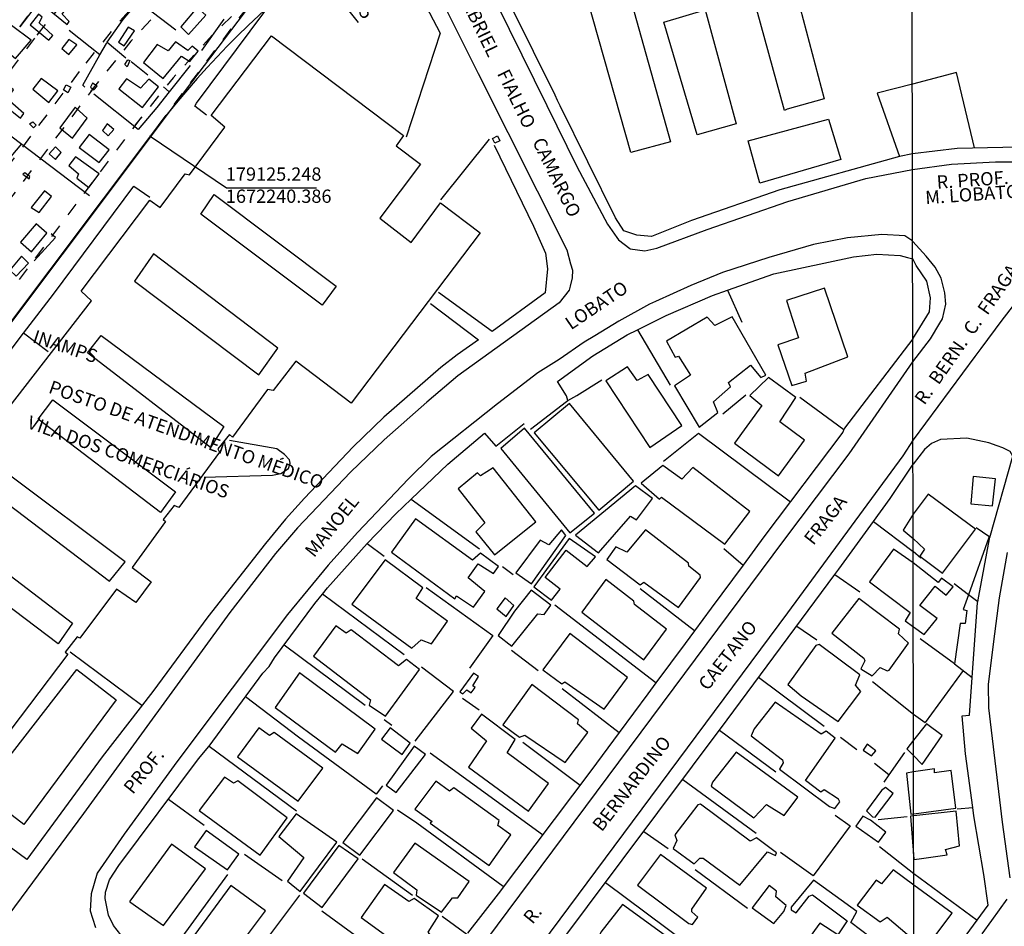
# Model space of a CAD drawing. Units: inches. Extents: x 7020 to 7128, y 65807 to 65916.
# Drawn here: x 7051 to 7059, y 65830 to 65837 of the extents above; entities that cross this region are included whole.
import ezdxf
from ezdxf.enums import TextEntityAlignment as Align

# ---------------------------------------------------------------- set-up
doc = ezdxf.new("R2010")
doc.units = ezdxf.units.IN
doc.header["$MEASUREMENT"] = 0
doc.linetypes.add('DASHEDX2', pattern=[1.5, 1, -0.5])
for name, color, linetype in [('COTAS_COORDENADAS', 7, 'Continuous'), ('LINHAS DE COTA', 7, 'Continuous'), ('MEIO-FIO', 7, 'DASHEDX2'), ('TRACADO_VIARIO', 7, 'Continuous'), ('V-EDIFICACAO', 7, 'Continuous'), ('V-EDIFICACAO_IDENTIFICADA', 6, 'Continuous'), ('V-LOTE', 1, 'Continuous'), ('V-NOME_DOS_LOGRADOUROS', 7, 'Continuous'), ('V-QUADRA', 2, 'Continuous'), ('V-TESTADA', 250, 'Continuous'), ('X-LIMITE_1000', 7, 'Continuous')]:
    doc.layers.add(name, color=color, linetype=linetype)
doc.dimstyles.new('DAI', dxfattribs={"dimtxt": 2.5, "dimasz": 2, "dimexe": 1.25, "dimexo": 0.625, "dimtad": 1, "dimzin": 0, "dimdsep": 46, "dimtxsty": 'Standard', "dimblk": 'ARCHTICK', "dimblk1": 'ARCHTICK', "dimcen": 0, "dimadec": 0, "dimazin": 0, "dimtfac": 1, "dimtmove": 0, "dimatfit": 3, "dimldrblk": 'ARCHTICK', "dimfxl": 0, "dimarcsym": 0})

# ---------------------------------------------------------------- blocks, each defined once
blk = doc.blocks.new('_ARCHTICK')
at = {"color": 0, "linetype": 'ByBlock', "const_width": 0.15}
blk.add_lwpolyline([(-0.5, -0.5), (0.5, 0.5)], dxfattribs=at)
blk = doc.blocks.new('*D116')
at = {"layer": 'COTAS_COORDENADAS', "color": 0}
blk.add_line((179164.5, 1672261.81), (179156.28, 1672272.18), dxfattribs=at)
at = {"layer": 'DEFPOINTS', "color": 0}
for p in [(179156.28, 1672272.18), (179264.97, 1672135.03)]:
    blk.add_point(p, dxfattribs=at)
at = {"layer": 'COTAS_COORDENADAS', "color": 0, "xscale": 2, "yscale": 2, "zscale": 2, "rotation": 128.3945757372763}
blk.add_blockref('_ARCHTICK', (179156.28, 1672272.18), dxfattribs=at)
at = {"layer": 'COTAS_COORDENADAS', "color": 0, "insert": (179163.86, 1672265.82), "char_height": 2.5, "attachment_point": 5, "rotation": 308.3946}
blk.add_mtext('R175', dxfattribs=at)
blk = doc.blocks.new('*D117')
at = {"layer": 'COTAS_COORDENADAS', "color": 0}
blk.add_line((179151.62, 1672292.14), (179143.49, 1672303.2), dxfattribs=at)
at = {"layer": 'DEFPOINTS', "color": 0}
for p in [(179143.49, 1672303.2), (179266.04, 1672136.38)]:
    blk.add_point(p, dxfattribs=at)
at = {"layer": 'COTAS_COORDENADAS', "color": 0, "xscale": 2, "yscale": 2, "zscale": 2, "rotation": 126.2993537227072}
blk.add_blockref('_ARCHTICK', (179143.49, 1672303.2), dxfattribs=at)
at = {"layer": 'COTAS_COORDENADAS', "color": 0, "insert": (179150.91, 1672296.38), "char_height": 2.5, "attachment_point": 5, "rotation": 306.2994}
blk.add_mtext('R207', dxfattribs=at)
blk = doc.blocks.new('2987.2F II_UPV')
at = {"layer": 'LINHAS DE COTA', "linetype": 'DASHEDX2'}
for p, q in [((179100.718, 1672260.947), (179156.335, 1672334.758)), ((179183.286, 1672317.35), (179125.248, 1672240.386))]:
    blk.add_line(p, q, dxfattribs=at)
at = {"layer": 'LINHAS DE COTA'}
for p, q in [((179125.248, 1672240.386), (179139.638, 1672230.652)), ((179139.638, 1672230.652), (179156.58, 1672230.652))]:
    blk.add_line(p, q, dxfattribs=at)
blk.add_point((179125.248, 1672240.386), dxfattribs=at)
at = {"layer": 'MEIO-FIO'}
for p, q in [((179103.516, 1672258.844), (178873.976, 1671953.547)), ((179111.908, 1672252.534), (178882.368, 1671947.237)), ((179115.105, 1672250.13), (178885.565, 1671944.834)), ((179123.498, 1672243.82), (178893.958, 1671938.524))]:
    blk.add_line(p, q, dxfattribs=at)
for centre, radius, start, end in [((179266.039, 1672136.377), 203.5, 94.88303, 143.00177), ((179266.039, 1672136.377), 193, 94.88303, 143.00177), ((179264.965, 1672135.026), 188.99, 85.26801, 142.98032), ((179264.965, 1672135.026), 178.49, 85.26801, 142.98032)]:
    blk.add_arc(centre, radius, start, end, dxfattribs=at)
at = {"layer": 'TRACADO_VIARIO'}
blk.add_line((179126.295, 1672241.717), (178896.755, 1671936.42), dxfattribs=at)
for centre, radius, start, end in [((179266.039, 1672136.377), 207, 94.88303, 143.00177), ((179264.965, 1672135.026), 174.99, 85.26801, 142.98032)]:
    blk.add_arc(centre, radius, start, end, dxfattribs=at)
at = {"layer": 'V-EDIFICACAO'}
for points in [[(179107.232, 1672269.508), (179107.232, 1672269.508), (179104.25, 1672265.79), (179109.63, 1672261.385), (179109.63, 1672261.385), (179110.06, 1672261.96), (179108.7, 1672263.36), (179110.93, 1672266.44), (179107.232, 1672269.508)], [(179131.05, 1672260.98), (179132.52, 1672259.55), (179132.52, 1672259.55), (179135.77, 1672263.16), (179134.14, 1672264.62), (179131.05, 1672260.98)], [(179102.69, 1672261.38), (179102.69, 1672261.38), (179106.19, 1672258.448), (179106.19, 1672258.448), (179106.93, 1672259.36), (179104.391, 1672261.742), (179104.95, 1672262.77), (179104.23, 1672263.37), (179102.69, 1672261.38)], [(179099.2, 1672261.2), (179099.2, 1672261.2), (179096.52, 1672257.84), (179099.94, 1672255.01), (179102.9, 1672258.49), (179099.2, 1672261.2)], [(179121.14, 1672260.88), (179119.34, 1672258.1), (179120.41, 1672257.37), (179122.31, 1672260.2), (179121.14, 1672260.88), (179121.14, 1672260.88)], [(179109.98, 1672258.6), (179108.67, 1672256.88), (179109.95, 1672255.77), (179111.47, 1672257.57), (179111.47, 1672257.57), (179109.98, 1672258.6)], [(179126.6, 1672257.65), (179124.01, 1672254.28), (179127.742, 1672251.264), (179127.742, 1672251.264), (179131.188, 1672255.419), (179131.188, 1672255.419), (179132.73, 1672254.43), (179134.335, 1672256.392), (179134.335, 1672256.392), (179133.2, 1672257.33), (179132.35, 1672256.542), (179130.04, 1672258.16), (179128.641, 1672256.467), (179126.6, 1672257.65)], [(179098.39, 1672247.41), (179099.538, 1672249.107), (179099.538, 1672249.107), (179094.08, 1672253.53), (179094.08, 1672253.53), (179091.98, 1672250.92), (179091.98, 1672250.92), (179100.893, 1672243.747), (179100.893, 1672243.747), (179101.49, 1672244.64), (179098.39, 1672247.41)], [(179120.48, 1672253.86), (179121.08, 1672254.73), (179121.48, 1672254.6), (179120.95, 1672253.45), (179120.48, 1672253.86), (179120.48, 1672253.86)], [(179104.73, 1672251.22), (179104.73, 1672251.22), (179103.2, 1672249.22), (179103.2, 1672249.22), (179106.19, 1672246.73), (179107.89, 1672248.92), (179104.73, 1672251.22)], [(179108.98, 1672249.08), (179109.45, 1672250.02), (179110.32, 1672249.62), (179109.79, 1672248.54), (179108.98, 1672249.08), (179108.98, 1672249.08)], [(179114.45, 1672250.39), (179114.04, 1672249.58), (179114.7, 1672249.09), (179115.31, 1672249.82), (179114.45, 1672250.39), (179114.45, 1672250.39)], [(179120.81, 1672251.19), (179119.38, 1672249.28), (179119.38, 1672249.28), (179123.84, 1672245.77), (179126.82, 1672249.68), (179126.82, 1672249.68), (179125.01, 1672251.1), (179123.48, 1672249.44), (179120.81, 1672251.19)], [(179111.17, 1672245.834), (179108.28, 1672241.92), (179110.683, 1672239.994), (179110.683, 1672239.994), (179113.42, 1672243.75), (179111.17, 1672245.834), (179111.17, 1672245.834)], [(179102.59, 1672242.69), (179103.2, 1672243.09), (179103.8, 1672242.42), (179103.33, 1672241.95), (179102.59, 1672242.69)], [(179117.21, 1672242.67), (179116.28, 1672241.47), (179117.39, 1672240.43), (179118.44, 1672241.61), (179117.21, 1672242.67)], [(179113.82, 1672240.71), (179111.93, 1672238.25), (179115.69, 1672235.41), (179115.69, 1672235.41), (179117.58, 1672237.8), (179113.82, 1672240.71)], [(179189.69, 1672239.95), (179190.66, 1672240.44), (179191.07, 1672239.47), (179190.14, 1672239.06), (179189.69, 1672239.95)], [(179107.48, 1672238.37), (179107.48, 1672238.37), (179106.27, 1672237.06), (179107.461, 1672235.989), (179107.461, 1672235.989), (179108.53, 1672237.33), (179107.48, 1672238.37)], [(179111.21, 1672236.49), (179109.95, 1672234.83), (179111.769, 1672233.257), (179111.45, 1672232.44), (179113.74, 1672230.71), (179115.66, 1672233.31), (179115.66, 1672233.31), (179111.21, 1672236.49)], [(179101.66, 1672233.44), (179101.28, 1672233.25), (179102.48, 1672232.35), (179102.65, 1672232.75), (179101.66, 1672233.44)], [(179102.91, 1672226.94), (179104.39, 1672226.01), (179106.71, 1672229.04), (179105.41, 1672230.09), (179102.91, 1672226.94)], [(179100.87, 1672220.38), (179100.87, 1672220.38), (179102.96, 1672218.62), (179102.96, 1672218.62), (179105.84, 1672222.13), (179103.82, 1672223.89), (179100.87, 1672220.38)], [(179101.082, 1672217.761), (179098.88, 1672215.13), (179100.03, 1672214.02), (179100.03, 1672214.02), (179102.39, 1672216.45), (179101.082, 1672217.761), (179101.082, 1672217.761)], [(179245.05, 1672209.44), (179247.296, 1672202.421), (179247.296, 1672202.421), (179243.421, 1672201.042), (179243.421, 1672201.042), (179246.07, 1672193.43), (179246.07, 1672193.43), (179248.85, 1672194.23), (179248.543, 1672195.747), (179248.543, 1672195.747), (179256.58, 1672198.8), (179256.58, 1672198.8), (179252.2, 1672211.77), (179252.2, 1672211.77), (179245.05, 1672209.44)], [(179231.56, 1672204.733), (179231.56, 1672204.733), (179230.12, 1672206.27), (179222.48, 1672201.74), (179224.08, 1672198.74), (179224.701, 1672198.949), (179227.017, 1672195.389), (179227.017, 1672195.389), (179223.945, 1672193.342), (179223.945, 1672193.342), (179228.62, 1672185.54), (179228.62, 1672185.54), (179232.16, 1672188.34), (179231.3, 1672190.31), (179234.49, 1672193.17), (179234.12, 1672193.97), (179238.27, 1672197.24), (179238.27, 1672197.24), (179240.252, 1672194.888), (179241.14, 1672195.38), (179234.81, 1672206.35), (179231.56, 1672204.733)], [(179216.93, 1672194.38), (179215.13, 1672196.94), (179211.07, 1672194.26), (179219.33, 1672181.76), (179219.33, 1672181.76), (179225.38, 1672185.88), (179225.38, 1672185.88), (179219, 1672195.47), (179216.93, 1672194.38)], [(179241.671, 1672194.922), (179238.18, 1672191.54), (179240.424, 1672189.671), (179240.424, 1672189.671), (179235.24, 1672182.56), (179235.24, 1672182.56), (179243.53, 1672176.42), (179248.43, 1672183.1), (179248.43, 1672183.1), (179243.808, 1672186.557), (179243.808, 1672186.557), (179246.82, 1672191.18), (179246.82, 1672191.18), (179241.671, 1672194.922), (179241.671, 1672194.922)], [(179204.18, 1672190), (179197.54, 1672184.51), (179209.71, 1672169.9), (179209.71, 1672169.9), (179216.24, 1672175.39), (179216.24, 1672175.39), (179204.18, 1672190)], [(179195.75, 1672185.38), (179191.28, 1672181.54), (179191.28, 1672181.54), (179204.278, 1672165.688), (179204.278, 1672165.688), (179208.92, 1672169.35), (179195.75, 1672185.38)], [(179189.84, 1672177.92), (179187.435, 1672176.416), (179186.91, 1672176.96), (179183.25, 1672173.92), (179188.28, 1672167.561), (179188.28, 1672167.561), (179186.55, 1672165.87), (179190.1, 1672161.49), (179197.9, 1672167.71), (179189.84, 1672177.92)], [(179227.43, 1672177.95), (179225.33, 1672175.75), (179221.75, 1672178.33), (179217.69, 1672175.02), (179221.178, 1672171.975), (179221.51, 1672172.38), (179233.44, 1672163.54), (179233.44, 1672163.54), (179238.17, 1672169.7), (179227.43, 1672177.95)], [(179280.19, 1672176.3), (179279.73, 1672171.14), (179283.81, 1672170.76), (179284.41, 1672175.83), (179280.19, 1672176.3)], [(179205.31, 1672165.22), (179205.31, 1672165.22), (179209.68, 1672161.88), (179215.72, 1672168.77), (179215.72, 1672168.77), (179216.81, 1672168.11), (179219.85, 1672172.13), (179216.66, 1672174.53), (179205.31, 1672165.22)], [(179268.91, 1672164.6), (179271.05, 1672162.56), (179270.13, 1672161.26), (179274.41, 1672158.08), (179280.61, 1672166.32), (179271.72, 1672172.94), (179268.9, 1672169.2), (179267.04, 1672166.14)], [(179175.24, 1672168.29), (179175.24, 1672168.29), (179170.69, 1672162), (179182.624, 1672153.218), (179182.96, 1672153.78), (179186.15, 1672151.65), (179188.29, 1672154.63), (179185.118, 1672157.179), (179185.118, 1672157.179), (179186.99, 1672159.82), (179189.9, 1672158.01), (179190.82, 1672159.34), (179190.82, 1672159.34), (179187.46, 1672161.84), (179185.97, 1672160.53), (179175.24, 1672168.29)], [(179194.12, 1672158.116), (179194.12, 1672158.116), (179197.059, 1672156.069), (179197.059, 1672156.069), (179203.54, 1672165.17), (179202.69, 1672166.21), (179200.35, 1672163.38), (179198.67, 1672164.3), (179194.12, 1672158.116)], [(179199.603, 1672157.226), (179199.603, 1672157.226), (179203.61, 1672162.388), (179203.61, 1672162.388), (179207.55, 1672159.32), (179209.08, 1672161.12), (179209.08, 1672161.12), (179204.17, 1672164.62), (179204.17, 1672164.62), (179197.51, 1672155.491), (179197.51, 1672155.491), (179200.81, 1672152.96), (179200.81, 1672152.96), (179202.43, 1672155.06), (179202.43, 1672155.06), (179199.603, 1672157.226)], [(179215.02, 1672162), (179212.96, 1672163.02), (179211.26, 1672160.61), (179217.52, 1672155.87), (179218.2, 1672156.34), (179224.732, 1672151.62), (179224.732, 1672151.62), (179228.9, 1672157.22), (179228.83, 1672157.67), (179226.7, 1672159.35), (179226.63, 1672159.94), (179218.542, 1672166.215), (179218.542, 1672166.215), (179215.02, 1672162)], [(179268.94, 1672147.95), (179270.99, 1672146.49), (179273.4, 1672149.54), (179270.13, 1672151.97), (179273.06, 1672155.62), (179275.08, 1672153.92), (179276.42, 1672155.46), (179274.25, 1672157.1), (179273.58, 1672156.29), (179268.92, 1672159.98), (179265.17, 1672162.61), (179260.7, 1672156.43), (179268.32, 1672150.67), (179267.4, 1672149.1)], [(179169.52, 1672160.56), (179169.52, 1672160.56), (179163.24, 1672152.25), (179163.24, 1672152.25), (179174.56, 1672143.91), (179176.29, 1672145.5), (179178.26, 1672144.77), (179181.26, 1672149.03), (179175.342, 1672153.293), (179175.342, 1672153.293), (179176.59, 1672155.28), (179169.52, 1672160.56)], [(179211.049, 1672156.895), (179211.049, 1672156.895), (179206.53, 1672150.69), (179218.174, 1672141.766), (179218.174, 1672141.766), (179222.44, 1672147.5), (179216.47, 1672152.19), (179216.35, 1672152.79), (179211.049, 1672156.895)], [(179192.07, 1672153.388), (179192.07, 1672153.388), (179190.54, 1672151.32), (179192.293, 1672149.917), (179192.293, 1672149.917), (179193.76, 1672152), (179192.07, 1672153.388)], [(179193.87, 1672150.93), (179190.8, 1672146.3), (179193.37, 1672144.29), (179198.28, 1672150.39), (179199.42, 1672150.27), (179200.67, 1672152.02), (179196.97, 1672154.87), (179193.87, 1672150.93)], [(179258.69, 1672153.27), (179253.59, 1672146.79), (179259.62, 1672142.08), (179259.78, 1672141.52), (179259.05, 1672140.05), (179261.19, 1672138.73), (179262.68, 1672140.32), (179263.98, 1672139.69), (179264.37, 1672139.79), (179268.03, 1672144.86), (179266.15, 1672146.66), (179266.33, 1672147.51), (179258.69, 1672153.27)], [(179163.1, 1672147.38), (179162.15, 1672146.79), (179160.2, 1672148.15), (179156.05, 1672142.42), (179166.75, 1672134.19), (179166.5, 1672133.17), (179169.56, 1672131.12), (179175.99, 1672139.9), (179173.51, 1672141.82), (179172.04, 1672140.63), (179163.1, 1672147.38)], [(179204.28, 1672146.725), (179199.17, 1672139.88), (179199.17, 1672139.88), (179202.78, 1672137.2), (179203.33, 1672137.6), (179210.71, 1672132.46), (179215.12, 1672138.43), (179215.12, 1672138.43), (179204.28, 1672146.725), (179204.28, 1672146.725)], [(179251.19, 1672144.6), (179250.59, 1672144.44), (179245.31, 1672137.07), (179247.83, 1672134.96), (179254.76, 1672130.1), (179259.04, 1672135.79), (179258.06, 1672136.96), (179258.88, 1672138.91), (179251.19, 1672144.6)], [(179153.36, 1672139.26), (179148.82, 1672132.78), (179148.82, 1672132.78), (179160.189, 1672124.374), (179160.189, 1672124.374), (179161.43, 1672125.93), (179164.37, 1672124.07), (179167.64, 1672128.7), (179153.36, 1672139.26)], [(179183.57, 1672135.74), (179184.15, 1672135.33), (179184.9, 1672136.1), (179185.69, 1672135.52), (179186.46, 1672136.55), (179186.01, 1672136.83), (179187.05, 1672138.57), (179186.16, 1672139.2), (179183.57, 1672135.74)], [(179197.13, 1672137.06), (179191.66, 1672129.49), (179191.66, 1672129.49), (179194.83, 1672127.16), (179195.79, 1672127.56), (179203.38, 1672122.39), (179207.64, 1672128.07), (179205.73, 1672129.71), (179205.91, 1672130.44), (179197.13, 1672137.06)], [(179242.91, 1672133.79), (179238.98, 1672128.74), (179238.4, 1672127.44), (179244.31, 1672122.89), (179244.4, 1672122.34), (179243.77, 1672121.15), (179253.12, 1672114.11), (179254.15, 1672113.73), (179255.11, 1672115.01), (179254.86, 1672115.51), (179252.15, 1672117.24), (179251.49, 1672116.83), (179248.63, 1672118.98), (179254.22, 1672126.99), (179252.54, 1672128.3), (179251.59, 1672127.76), (179242.91, 1672133.79)], [(179187.648, 1672131.486), (179187.648, 1672131.486), (179185.68, 1672128.88), (179188.584, 1672126.457), (179188.584, 1672126.457), (179185.17, 1672121.53), (179196.48, 1672113.22), (179200.25, 1672118.44), (179200.25, 1672118.44), (179192.45, 1672124.23), (179193.99, 1672126.7), (179187.648, 1672131.486)], [(179268.99, 1672123.71), (179270.58, 1672122.04), (179274.37, 1672127.48), (179271.44, 1672129.71), (179268.98, 1672126.59), (179267.69, 1672124.98)], [(179148.65, 1672128.04), (179147.77, 1672127.51), (179145.75, 1672128.94), (179141.72, 1672123.46), (179141.72, 1672123.46), (179153.13, 1672115.14), (179157.76, 1672121.33), (179148.65, 1672128.04)], [(179170.47, 1672128.91), (179168.83, 1672126.81), (179172.69, 1672123.9), (179174.23, 1672126.06), (179174.23, 1672126.06), (179170.47, 1672128.91)], [(179260.24, 1672125.84), (179259.5, 1672124.7), (179261.05, 1672123.67), (179261.86, 1672124.6), (179260.24, 1672125.84)], [(179169.67, 1672118.16), (179171.58, 1672116.77), (179177.1, 1672123.9), (179177.1, 1672123.9), (179175, 1672125.45), (179169.67, 1672118.16)], [(179235.59, 1672124.37), (179231.14, 1672118.68), (179230.87, 1672117.96), (179238.91, 1672111.97), (179241.31, 1672114.49), (179244.63, 1672112.42), (179247.18, 1672115.86), (179235.59, 1672124.37)], [(179269.01, 1672112.72), (179276.96, 1672113.82), (179276.04, 1672120.88), (179272.92, 1672120.48), (179272.92, 1672121.22), (179268.99, 1672120.64), (179267.62, 1672120.38), (179268.48, 1672112.67)], [(179141.78, 1672118.93), (179140.99, 1672118.53), (179139.24, 1672119.63), (179134.5, 1672113.38), (179145.96, 1672104.97), (179145.96, 1672104.97), (179151.08, 1672111.95), (179141.78, 1672118.93)], [(179179.08, 1672118.87), (179175.08, 1672113.61), (179175.08, 1672113.61), (179178.329, 1672111.298), (179178.01, 1672110.98), (179189.061, 1672102.977), (179189.061, 1672102.977), (179193.15, 1672108.8), (179190.7, 1672110.56), (179190.95, 1672111.45), (179182.44, 1672117.62), (179181.63, 1672116.99), (179179.08, 1672118.87)], [(179262.92, 1672117.15), (179260.11, 1672113.3), (179261.27, 1672112.16), (179261.75, 1672112.1), (179265.12, 1672116.58), (179263.68, 1672117.72), (179262.92, 1672117.15)], [(179161.55, 1672107.33), (179164.75, 1672104.94), (179164.75, 1672104.94), (179171.09, 1672113.35), (179167.88, 1672115.77), (179161.55, 1672107.33)], [(179228.9, 1672114.52), (179228.34, 1672114.42), (179224.02, 1672108.76), (179224.42, 1672107.72), (179223.73, 1672106.22), (179227.69, 1672103.31), (179228.75, 1672104.38), (179229.34, 1672104.35), (179236.28, 1672099.31), (179241.49, 1672105.6), (179242.99, 1672104.87), (179243.16, 1672105.37), (179239.44, 1672108.22), (179238.21, 1672107.59), (179228.9, 1672114.52)], [(179152.79, 1672112.73), (179149.49, 1672108.47), (179149.49, 1672108.47), (179154.18, 1672104.53), (179151.12, 1672100.07), (179153.542, 1672098.124), (179153.542, 1672098.124), (179160.393, 1672107.391), (179160.393, 1672107.391), (179152.79, 1672112.73)], [(179269.01, 1672112.38), (179268.37, 1672112.31), (179268.95, 1672105.1), (179269.04, 1672104.1), (179270.03, 1672104.24), (179275.33, 1672104.99), (179274.96, 1672106), (179277.65, 1672106.67), (179276.98, 1672113.21)], [(179260.88, 1672111.53), (179259.41, 1672112.31), (179258.13, 1672110.42), (179262.37, 1672107.4), (179263.74, 1672109.28), (179260.88, 1672111.53)], [(179135.84, 1672109.56), (179133.64, 1672106.54), (179133.64, 1672106.54), (179139.83, 1672102.16), (179141.94, 1672105.11), (179135.84, 1672109.56)], [(179129.29, 1672107.04), (179121.42, 1672096.3), (179121.422, 1672096.155), (179127.78, 1672091.67), (179135.67, 1672102.35), (179129.29, 1672107.04)], [(179175.07, 1672107.2), (179171.07, 1672101.69), (179175.47, 1672098.44), (179175.32, 1672097.39), (179180.13, 1672094.23), (179182.2, 1672096.93), (179183.18, 1672096.91), (179185.32, 1672099.97), (179175.07, 1672107.2)], [(179160.81, 1672106.74), (179154.16, 1672097.8), (179154.16, 1672097.8), (179157.64, 1672095.06), (179164.44, 1672104.27), (179160.81, 1672106.74), (179160.81, 1672106.74)], [(179221.31, 1672105.06), (179217.01, 1672099.28), (179226.68, 1672092.05), (179227.36, 1672091.86), (179228.39, 1672093.29), (179227.21, 1672094.29), (179227.21, 1672094.75), (179230.02, 1672098.75), (179221.31, 1672105.06)], [(179269.05, 1672088.98), (179271.31, 1672087.42), (179276.26, 1672094.02), (179269.03, 1672099.32), (179265.16, 1672102.2), (179262.97, 1672099.55), (179261.92, 1672100.22), (179258.37, 1672095.51), (179262.7, 1672092.41), (179264.01, 1672093.27)], [(179250.14, 1672100.26), (179245.91, 1672095.14), (179245.95, 1672094.64), (179246.9, 1672094.1), (179249.34, 1672097.21), (179249.92, 1672097.48), (179256.46, 1672092.57), (179254.72, 1672089.91), (179251.32, 1672092.11), (179249.01, 1672088.92), (179249.87, 1672088.17), (179249.24, 1672087.03), (179256.18, 1672081.87), (179257.42, 1672081.12), (179258.56, 1672081.74), (179263.57, 1672077.73), (179264.37, 1672077.44), (179268.32, 1672082.83), (179266.12, 1672084.67), (179266.24, 1672085.38), (179257.15, 1672092.26), (179258.28, 1672094.31), (179250.14, 1672100.26)], [(179132.1, 1672087.89), (179138.54, 1672083.17), (179138.54, 1672083.17), (179146.96, 1672094.46), (179140.48, 1672099.24), (179132.1, 1672087.89)], [(179169.41, 1672099.4), (179164.97, 1672093.21), (179175.1, 1672085.88), (179178.13, 1672089.79), (179177.63, 1672090.42), (179179.57, 1672093.54), (179174.96, 1672096.81), (179173.99, 1672096.21), (179169.41, 1672099.4)], [(179241.82, 1672099.24), (179238.59, 1672095.03), (179242.68, 1672092.05), (179244.53, 1672094.33), (179244.98, 1672095.46), (179243.04, 1672097.07), (179243.19, 1672098.15), (179241.82, 1672099.24)], [(179214.21, 1672095.66), (179210.11, 1672090.47), (179209.82, 1672089.7), (179221.25, 1672081.25), (179225.67, 1672087.3), (179214.21, 1672095.66)]]:
    blk.add_lwpolyline(points, close=True, dxfattribs=at)
at = {"layer": 'V-EDIFICACAO_IDENTIFICADA'}
for points in [[(179215.78, 1672237.29), (179204.64, 1672276.61), (179212.19, 1672278.79), (179223.2, 1672239.34), (179215.78, 1672237.29)], [(179244.7, 1672245.23), (179238.81, 1672266.75), (179246.49, 1672268.8), (179252.13, 1672247.41), (179245.21, 1672245.49), (179244.7, 1672245.23)], [(179228.26, 1672240.62), (179221.98, 1672261.88), (179229.72, 1672264.19), (179235.61, 1672242.67), (179228.26, 1672240.62)], [(179240.03, 1672231.53), (179237.86, 1672239.47), (179252.96, 1672243.57), (179255.27, 1672236.01), (179240.03, 1672231.53)], [(179134.831, 1672225.686), (179137.346, 1672229.389), (179160.303, 1672212.108), (179157.652, 1672208.532)], [(179122.312, 1672213.068), (179145.727, 1672195.419), (179149.329, 1672200.458), (179125.905, 1672218.214)], [(179113.476, 1672199.55), (179116.055, 1672202.805), (179139.141, 1672185.68), (179136.651, 1672181.752)], [(179104.193, 1672187.058), (179106.944, 1672190.723), (179130.07, 1672173.367), (179127.227, 1672169.493)], [(179098.314, 1672176.897), (179095.547, 1672173.342), (179117.595, 1672156.565), (179120.587, 1672160.205)], [(179085.401, 1672161.812), (179088.228, 1672165.793), (179110.671, 1672148.618), (179107.951, 1672144.735)]]:
    blk.add_lwpolyline(points, close=True, dxfattribs=at)
for points in [[(179097.407, 1672121.754), (179111.48, 1672139.89), (179118.865, 1672134.227), (179101.475, 1672110.716), (179060.699, 1672142.103)], [(179092.661, 1672181.521), (179114.235, 1672209.366), (179112.315, 1672211.191), (179125.199, 1672228.296), (179127.136, 1672226.941), (179131.892, 1672233.278), (179132.669, 1672233.084), (179139.342, 1672242.08), (179136.734, 1672244.3), (179148.143, 1672259.247), (179172.957, 1672240.51), (179171.604, 1672238.578), (179176.138, 1672235.107), (179168.494, 1672224.954), (179174.38, 1672220.341), (179179.906, 1672227.8), (179187.374, 1672222.181), (179163.12, 1672190.054), (179152.667, 1672197.985), (179148.46, 1672192.481), (179147.388, 1672192.675), (179140.767, 1672183.696), (179140.205, 1672184.164), (179138.033, 1672181.451), (179138.332, 1672180.856), (179130.662, 1672170.423), (179129.806, 1672170.803), (179127.734, 1672168.181), (179128.138, 1672167.777), (179121.897, 1672159.105), (179125.473, 1672156.401), (179122.588, 1672152.506), (179118.911, 1672155.019), (179112.018, 1672145.802), (179111.538, 1672146.09), (179109.308, 1672143.165), (179109.792, 1672142.778), (179095.267, 1672123.728)]]:
    blk.add_lwpolyline(points, dxfattribs=at)
at = {"layer": 'V-LOTE'}
for points in [[(179201.98, 1672247.09), (179201.49, 1672248.08), (179189.21, 1672272.98), (179188.45, 1672275.98), (179188.45, 1672279.63), (179189.63, 1672284.11), (179193.15, 1672289.42), (179195.45, 1672292.04), (179205.78, 1672296.33), (179215.18, 1672299.52), (179239.7, 1672307.13)], [(179085.65, 1672187.33), (179131.55, 1672248.45), (179156.11, 1672280.88), (179174.32, 1672277.69)], [(179135.88, 1672244.32), (179133.67, 1672246.02), (179133.99, 1672246.59), (179156.8, 1672277.22), (179171.82, 1672275.15)], [(179171.82, 1672275.15), (179179.89, 1672259.75)], [(179117.2, 1672258.1), (179120.21, 1672262.34), (179122.99, 1672265.69)], [(179130.12, 1672260.32), (179124.31, 1672264.74)], [(179139.16, 1672262.41), (179134.93, 1672256.54)], [(179115.82, 1672255.7), (179110.06, 1672260.26)], [(179179.89, 1672259.75), (179173.46, 1672240.18)], [(179115.82, 1672255.7), (179117.03, 1672257.86), (179117.2, 1672258.1)], [(179117.2, 1672258.1), (179120.72, 1672255.15)], [(179112.99, 1672249.59), (179112.61, 1672249.97), (179115.82, 1672255.7)], [(179121.73, 1672254.45), (179124.82, 1672251.93)], [(179132.79, 1672253.7), (179128.88, 1672248.75)], [(179280.45, 1672238.15), (179277.08, 1672252.39), (179268.75, 1672250.15)], [(179268.75, 1672250.15), (179262.14, 1672248.47), (179266.3, 1672236.57)], [(179128.88, 1672248.75), (179126.51, 1672245.75), (179123.05, 1672241.64), (179114.69, 1672248.27)], [(179127.78, 1672249.65), (179128.88, 1672248.75)], [(179212.9, 1672225), (179202.48, 1672246.08), (179201.98, 1672247.09)], [(179099.07, 1672240.45), (179113.84, 1672229.21)], [(179101.06, 1672238.93), (179095.95, 1672232.94)], [(179180.02, 1672228.38), (179189.13, 1672239.8)], [(179190.04, 1672238.66), (179197.42, 1672223.45), (179199.72, 1672218.34), (179200.1, 1672215.37), (179199.66, 1672210.89), (179189.66, 1672203.57)], [(179268.78, 1672237.02), (179266.3, 1672236.57)], [(179296.49, 1672237.9), (179291.47, 1672238.36), (179277.21, 1672238.06), (179268.78, 1672237.02)], [(179266.3, 1672236.57), (179243.79, 1672230.24), (179227.2, 1672224.48), (179219.65, 1672221.48), (179216.87, 1672221.74), (179214.44, 1672222.57), (179212.9, 1672225)], [(179101.46, 1672203.27), (179107.06, 1672210.64), (179122.2, 1672230.96), (179125.22, 1672228.88)], [(179103.43, 1672216.9), (179107.47, 1672221.32), (179106.65, 1672222.01)], [(179242.68, 1672214.43), (179257.66, 1672217.65), (179262.07, 1672218.15), (179266.45, 1672217.9), (179267.81, 1672217.54), (179268.81, 1672217.27)], [(179269.46, 1672216), (179269.33, 1672216.26), (179268.81, 1672217.27)], [(179268.84, 1672202.19), (179271.97, 1672207.31), (179272.15, 1672209.92), (179271.48, 1672213.08), (179269.46, 1672216)], [(179233.96, 1672211.38), (179242.68, 1672214.43)], [(179189.66, 1672203.57), (179179.57, 1672210.95)], [(179231.13, 1672210.39), (179233.96, 1672211.38)], [(179233.96, 1672211.38), (179236.66, 1672205.34)], [(179222.4, 1672206.6), (179231.13, 1672210.39)], [(179178.06, 1672208.85), (179187.06, 1672202.01)], [(179217.03, 1672203.92), (179222.4, 1672206.6)], [(179215.08, 1672202.94), (179217.03, 1672203.92)], [(179217.03, 1672203.92), (179223.18, 1672193.45)], [(179054.18, 1672139.89), (179089.22, 1672187.16), (179101.46, 1672203.27)], [(179106.1, 1672199.75), (179101.46, 1672203.27)], [(179187.06, 1672202.01), (179183.08, 1672199.21), (179180.01, 1672196.8), (179169.28, 1672187.47), (179163.48, 1672181.83), (179154.33, 1672172.22), (179150.74, 1672168.23), (179146.96, 1672163.66), (179136.13, 1672149.85), (179125.77, 1672135.77), (179116.23, 1672123.49), (179102.09, 1672104.11)], [(179201.93, 1672194.17), (179208.58, 1672198.97), (179215.08, 1672202.94)], [(179268.84, 1672202.19), (179255.95, 1672185.35)], [(179203.89, 1672190.58), (179203.62, 1672191.46), (179201.93, 1672194.17)], [(179203.89, 1672190.58), (179205.62, 1672191.53), (179210.27, 1672194.49)], [(179237.43, 1672191.56), (179233.05, 1672188.03)], [(179247.58, 1672191.2), (179255.86, 1672185.14)], [(179255.86, 1672185.14), (179255.65, 1672184.62)], [(179255.95, 1672185.35), (179255.86, 1672185.14)], [(179135.45, 1672176.13), (179148.33, 1672176.5), (179149.86, 1672176.86), (179151.3, 1672177.77), (179151.62, 1672178.76), (179151.49, 1672179.43), (179150.56, 1672180.43), (179149.11, 1672181.48), (179140.19, 1672183.08)], [(179181.32, 1672178.62), (179188.18, 1672184.45)], [(179188.18, 1672184.45), (179190.33, 1672181.99)], [(179221.88, 1672179.19), (179228.47, 1672184.43), (179245.78, 1672171.53)], [(179255.65, 1672184.62), (179240.82, 1672164.88)], [(179283.15, 1672182.63), (179278.99, 1672183.46), (179274.03, 1672183.24), (179272.37, 1672182.5), (179271.02, 1672181.34), (179268.89, 1672178.6)], [(179284.74, 1672182.04), (179283.15, 1672182.63)], [(179285.79, 1672181.65), (179284.74, 1672182.04)], [(179287.68, 1672180.09), (179287.13, 1672180.98), (179285.79, 1672181.65)], [(179283.33, 1672164.81), (179287.68, 1672180.09)], [(179174.43, 1672172.01), (179181.32, 1672178.62)], [(179264.54, 1672172.1), (179268.89, 1672178.59)], [(179268.89, 1672178.59), (179268.89, 1672178.6)], [(179171.55, 1672169.25), (179174.43, 1672172.01)], [(179174.43, 1672172.01), (179187.24, 1672162.65)], [(179261.42, 1672167.8), (179264.54, 1672172.1)], [(179166.13, 1672163.63), (179171.55, 1672169.25)], [(179254.92, 1672158.84), (179261.42, 1672167.8)], [(179261.42, 1672167.8), (179268.92, 1672162.13)], [(179283.14, 1672164.94), (179280.78, 1672166.62)], [(179240.82, 1672164.88), (179236.91, 1672159.6)], [(179283.17, 1672164.78), (179279.31, 1672154.01)], [(179281.26, 1672153.73), (179283.26, 1672164.56)], [(179283.33, 1672164.81), (179283.14, 1672164.94)], [(179283.26, 1672164.56), (179283.28, 1672164.65)], [(179283.26, 1672164.56), (179283.27, 1672164.59)], [(179283.26, 1672164.55), (179283.26, 1672164.56)], [(179283.27, 1672164.59), (179283.29, 1672164.66)], [(179283.29, 1672164.66), (179283.33, 1672164.81)], [(179283.41, 1672164.75), (179283.33, 1672164.81)], [(179158.65, 1672155.3), (179166.13, 1672163.63)], [(179166.13, 1672163.63), (179169.32, 1672161.26)], [(179233.25, 1672162.7), (179236.91, 1672159.6)], [(179270.36, 1672160.86), (179268.92, 1672162.13)], [(179191.59, 1672159.32), (179193.61, 1672157.84)], [(179236.91, 1672159.6), (179230.88, 1672151.45)], [(179233.91, 1672130.44), (179254.16, 1672157.82)], [(179254.16, 1672157.82), (179254.92, 1672158.84)], [(179254.16, 1672157.82), (179258.86, 1672154.54)], [(179157.71, 1672154.12), (179158.65, 1672155.3)], [(179177.21, 1672155.39), (179189.8, 1672146.3), (179185.38, 1672140.18)], [(179279.31, 1672154.01), (179276.59, 1672156.08)], [(179156.27, 1672152.33), (179157.71, 1672154.12)], [(179173.11, 1672142.68), (179157.71, 1672154.12)], [(179227.73, 1672147.2), (179217.5, 1672155.08)], [(179279.31, 1672154.01), (179278.31, 1672151.24), (179278.99, 1672151.03), (179278.68, 1672148.57), (179277.76, 1672148.57), (179276.66, 1672140.97), (179280.03, 1672138.42)], [(179281.06, 1672152.68), (179279.31, 1672154.01)], [(179281.06, 1672152.68), (179281.26, 1672153.73)], [(179146.49, 1672139.25), (179147.7, 1672140.5), (179148.68, 1672142.13), (179156.27, 1672152.33)], [(179220.48, 1672137.41), (179201.42, 1672152.05)], [(179230.88, 1672151.45), (179227.73, 1672147.2)], [(179280.03, 1672138.42), (179281.03, 1672152.52)], [(179281.03, 1672152.52), (179281.06, 1672152.68)], [(179246.99, 1672148.09), (179250.78, 1672145.51)], [(179227.73, 1672147.2), (179225.98, 1672144.84)], [(179150.49, 1672144.55), (179165.74, 1672133.18)], [(179225.98, 1672144.84), (179220.48, 1672137.41)], [(179276.66, 1672141), (179270.23, 1672145.72)], [(179110.25, 1672143.22), (179123.71, 1672133.18)], [(179193.31, 1672143.58), (179198.29, 1672139.73)], [(179175.13, 1672126.39), (179182.35, 1672135.79), (179176.36, 1672140.34)], [(179102.09, 1672104.11), (179075.51, 1672123.73), (179054.18, 1672139.89)], [(179136.39, 1672125.5), (179146.49, 1672139.25)], [(179278.31, 1672139.72), (179271.17, 1672129.96)], [(179220.48, 1672137.41), (179218.96, 1672135.35)], [(179252.13, 1672129.16), (179239.81, 1672138.39)], [(179261.22, 1672137.68), (179268.97, 1672131.5)], [(179279.52, 1672131.29), (179280.03, 1672138.42)], [(179169.02, 1672118.01), (179167.82, 1672116.43), (179153.19, 1672127.16), (179143.2, 1672134.76)], [(179202.84, 1672136.32), (179213.54, 1672128.03)], [(179218.96, 1672135.35), (179213.54, 1672128.03)], [(179187.18, 1672132.26), (179184.09, 1672134.47)], [(179268.97, 1672131.5), (179271.17, 1672129.96)], [(179278.11, 1672131.2), (179279.52, 1672131.29)], [(179278.78, 1672124.06), (179278.11, 1672131.2)], [(179169.3, 1672130.49), (179170.74, 1672129.41)], [(179201.07, 1672086.52), (179233.91, 1672130.44)], [(179213.54, 1672128.03), (179208.22, 1672120.85)], [(179232.44, 1672128.46), (179243.07, 1672120.64)], [(179136.31, 1672125.39), (179136.39, 1672125.5)], [(179136.39, 1672125.5), (179152.84, 1672113.27)], [(179195.41, 1672126.2), (179206.19, 1672118.16)], [(179258.31, 1672124.8), (179255.22, 1672127.08)], [(179116.79, 1672096.79), (179116.88, 1672097.95), (179117.65, 1672100.28), (179119.39, 1672103), (179134.4, 1672123.07), (179136.31, 1672125.39)], [(179177.98, 1672124.22), (179199.1, 1672108.81)], [(179267.24, 1672124.3), (179264.35, 1672120.08)], [(179280.11, 1672113.93), (179278.78, 1672124.06)], [(179264.35, 1672120.08), (179261.59, 1672122.21)], [(179208.22, 1672120.85), (179190.77, 1672097.67), (179185.01, 1672090.27)], [(179264.35, 1672120.08), (179263.39, 1672118.68)], [(179225.54, 1672119.17), (179239.33, 1672109.07)], [(179135.47, 1672110.52), (179128.71, 1672115.44)], [(179191.72, 1672099.01), (179175.48, 1672111), (179171.85, 1672113.4)], [(179277.2, 1672113.64), (179280.11, 1672113.93)], [(179280.31, 1672112.38), (179280.11, 1672113.93)], [(179254.21, 1672112.5), (179257.01, 1672110.45)], [(179262.31, 1672111.67), (179267.8, 1672112.24)], [(179282.99, 1672095.53), (179282.2, 1672101.32), (179280.31, 1672112.38)], [(179218.22, 1672109.4), (179222.8, 1672106.17)], [(179257.01, 1672110.45), (179250.07, 1672101.07), (179243.95, 1672105.42)], [(179262.56, 1672106.56), (179269.03, 1672101.51)], [(179150.11, 1672100.1), (179143.04, 1672105.09)], [(179165.17, 1672104.24), (179174.63, 1672097.43)], [(179227.88, 1672102.26), (179237.72, 1672094.93)], [(179269.03, 1672101.51), (179280.93, 1672092.72)], [(179127.63, 1672084.41), (179139.9, 1672101.31)], [(179211, 1672099.8), (179230.26, 1672085.44)], [(179117.39, 1672093.98), (179116.79, 1672096.79)], [(179138, 1672076.81), (179153.45, 1672097.39)], [(179117.46, 1672093.66), (179117.39, 1672093.98)], [(179163.85, 1672089.82), (179157.58, 1672094.42)], [(179280.93, 1672092.72), (179282.99, 1672095.53)], [(179120.27, 1672089.82), (179119.74, 1672089.93), (179118.35, 1672091.71), (179117.46, 1672093.66)], [(179180.27, 1672093.45), (179184.87, 1672090.09)], [(179273.83, 1672083.04), (179280.93, 1672092.72)]]:
    blk.add_lwpolyline(points, dxfattribs=at)
at = {"layer": 'V-QUADRA'}
for p, q in [((179174.32, 1672277.69), (179187.03, 1672252.21)), ((179187.03, 1672252.21), (179203.7, 1672218.96)), ((179203.7, 1672218.96), (179204.42, 1672216.36)), ((179204.42, 1672216.36), (179204.77, 1672215.11)), ((179204.77, 1672215.11), (179204.74, 1672213.72)), ((179204.74, 1672213.72), (179204.36, 1672212.15)), ((179204.17, 1672211.39), (179202.28, 1672208.99)), ((179204.36, 1672212.15), (179204.17, 1672211.39)), ((179202.28, 1672208.99), (179183.2, 1672195.22)), ((179183.2, 1672195.22), (179177.34, 1672190.3)), ((179177.34, 1672190.3), (179169.3, 1672183.17)), ((179169.3, 1672183.17), (179162.99, 1672177.11)), ((179162.99, 1672177.11), (179152.99, 1672166.57)), ((179152.99, 1672166.57), (179148.89, 1672161.77)), ((179148.89, 1672161.77), (179140.28, 1672150.66)), ((179140.28, 1672150.66), (179112.75, 1672112.8)), ((179112.75, 1672112.8), (179104.2, 1672101.25)), ((179104.2, 1672101.25), (179095.48, 1672089.47))]:
    blk.add_line(p, q, dxfattribs=at)
for points in [[(179188.15, 1672270.15), (179199.92, 1672246.18), (179199.92, 1672246.18), (179205.62, 1672234.67), (179211.36, 1672223.81), (179211.36, 1672223.81), (179213.13, 1672221.29), (179213.13, 1672221.29), (179213.44, 1672220.85), (179215.54, 1672219.23), (179215.54, 1672219.23), (179215.65, 1672219.14), (179218.42, 1672218.77), (179220.66, 1672219.27), (179230.12, 1672222.8), (179245.29, 1672228.04), (179259.98, 1672232.39), (179268.78, 1672234.09), (179268.78, 1672234.09), (179276.11, 1672235.1), (179284.42, 1672235.56), (179292.79, 1672235.53)], [(179281.91, 1672090.11), (179283.7, 1672092.61), (179283.7, 1672092.61), (179286.62, 1672096.68)], [(179287.17, 1672100.68), (179285.7, 1672111.17), (179283.14, 1672132.69), (179283.08, 1672137.06), (179284.06, 1672145.16), (179285.16, 1672153.44), (179286.63, 1672161.97)], [(179302.04, 1672226.91), (179285.6, 1672205.69), (179281.65, 1672200.37), (179281.65, 1672200.37), (179280.53, 1672198.86), (179280.53, 1672198.86), (179268.88, 1672183.17), (179268.88, 1672183.17), (179266.96, 1672180.14), (179245.27, 1672150.6), (179188.6, 1672074.28)], [(179172.01, 1672066.7), (179244.53, 1672164.23), (179256.86, 1672180.52), (179268.85, 1672197.88), (179268.85, 1672197.88), (179272.15, 1672202.2), (179273.92, 1672205.14), (179273.92, 1672205.14), (179274.41, 1672205.96), (179275.02, 1672208.74), (179274.84, 1672210.88), (179274.17, 1672213.66), (179273.01, 1672215.68), (179271.36, 1672217.79), (179268.81, 1672220.52), (179268.81, 1672220.52), (179268.64, 1672220.7), (179268.64, 1672220.7), (179267.3, 1672221.6), (179263.01, 1672221.85), (179256.51, 1672221.22), (179250.11, 1672219.96), (179241.72, 1672217.5), (179233.02, 1672214.72), (179227.06, 1672212.26), (179220.38, 1672209.24), (179220.38, 1672209.24), (179219.24, 1672208.72), (179213.5, 1672205.51), (179208.95, 1672202.79), (179208.95, 1672202.79), (179206.94, 1672201.59), (179202.24, 1672198.31), (179198.24, 1672195.79), (179190.67, 1672189.98), (179178.15, 1672180.01), (179173.93, 1672175.84), (179164.31, 1672165.74), (179158.76, 1672159.56), (179151.1, 1672150.28), (179130.29, 1672122.5), (179120.36, 1672108.87), (179115.32, 1672101.55), (179115.32, 1672101.55), (179114.18, 1672097.64), (179113.96, 1672094.48), (179114.41, 1672093.07), (179114.41, 1672093.07), (179114.97, 1672091.32)]]:
    blk.add_lwpolyline(points, dxfattribs=at)
at = {"layer": 'V-TESTADA'}
for points in [[(179201.98, 1672247.09), (179201.49, 1672248.08), (179189.21, 1672272.98), (179188.45, 1672275.98), (179188.45, 1672279.63), (179189.63, 1672284.11), (179193.15, 1672289.42), (179195.45, 1672292.04), (179205.78, 1672296.33), (179215.18, 1672299.52), (179239.7, 1672307.13)], [(179171.82, 1672275.15), (179179.89, 1672259.75)], [(179212.9, 1672225), (179202.47, 1672246.08), (179201.98, 1672247.09)], [(179190.04, 1672238.66), (179197.42, 1672223.45), (179199.72, 1672218.34), (179200.1, 1672215.37), (179199.66, 1672210.89), (179189.66, 1672203.57)], [(179268.78, 1672237.02), (179266.3, 1672236.57)], [(179296.49, 1672237.9), (179291.47, 1672238.36), (179277.21, 1672238.06), (179268.78, 1672237.02)], [(179266.3, 1672236.57), (179243.79, 1672230.24), (179227.2, 1672224.48), (179219.65, 1672221.48), (179216.87, 1672221.74), (179214.44, 1672222.57), (179212.9, 1672225)], [(179242.68, 1672214.43), (179257.66, 1672217.65), (179262.07, 1672218.15), (179266.45, 1672217.9), (179267.81, 1672217.54), (179268.81, 1672217.27)], [(179269.46, 1672216), (179269.33, 1672216.26), (179268.81, 1672217.27)], [(179268.84, 1672202.19), (179271.97, 1672207.31), (179272.15, 1672209.92), (179271.48, 1672213.08), (179269.46, 1672216)], [(179233.96, 1672211.38), (179242.68, 1672214.43)], [(179231.13, 1672210.39), (179233.96, 1672211.38)], [(179222.4, 1672206.6), (179231.13, 1672210.39)], [(179217.03, 1672203.92), (179222.4, 1672206.6)], [(179215.08, 1672202.94), (179217.03, 1672203.92)], [(179187.06, 1672202.01), (179183.08, 1672199.21), (179180.01, 1672196.8), (179169.28, 1672187.47), (179163.48, 1672181.83), (179154.33, 1672172.22), (179150.74, 1672168.23), (179146.96, 1672163.66), (179136.13, 1672149.85), (179125.77, 1672135.77), (179116.23, 1672123.49), (179102.09, 1672104.11)], [(179201.93, 1672194.17), (179208.58, 1672198.97), (179215.08, 1672202.94)], [(179268.84, 1672202.19), (179255.95, 1672185.35)], [(179196.89, 1672185.21), (179203.62, 1672190.37), (179203.89, 1672190.58)], [(179190.33, 1672181.99), (179195.69, 1672186.28)], [(179255.86, 1672185.14), (179255.65, 1672184.62)], [(179255.95, 1672185.35), (179255.86, 1672185.14)], [(179181.32, 1672178.62), (179188.18, 1672184.45)], [(179255.65, 1672184.62), (179240.82, 1672164.88)], [(179283.15, 1672182.63), (179278.99, 1672183.46), (179274.03, 1672183.24), (179272.37, 1672182.5), (179271.02, 1672181.34), (179268.89, 1672178.6)], [(179284.74, 1672182.04), (179283.15, 1672182.63)], [(179285.79, 1672181.65), (179284.74, 1672182.04)], [(179287.68, 1672180.09), (179287.13, 1672180.98), (179285.79, 1672181.65)], [(179283.33, 1672164.81), (179287.68, 1672180.09)], [(179174.43, 1672172.01), (179181.32, 1672178.62)], [(179264.54, 1672172.1), (179268.89, 1672178.6)], [(179171.55, 1672169.25), (179174.43, 1672172.01)], [(179261.42, 1672167.8), (179264.54, 1672172.1)], [(179166.13, 1672163.63), (179171.55, 1672169.25)], [(179254.92, 1672158.84), (179261.42, 1672167.8)], [(179240.82, 1672164.88), (179236.91, 1672159.6)], [(179281.26, 1672153.73), (179283.26, 1672164.56)], [(179283.26, 1672164.56), (179283.29, 1672164.66)], [(179283.26, 1672164.56), (179283.27, 1672164.59)], [(179283.26, 1672164.55), (179283.26, 1672164.56)], [(179283.27, 1672164.59), (179283.28, 1672164.65)], [(179283.29, 1672164.66), (179283.33, 1672164.81)], [(179158.65, 1672155.3), (179166.13, 1672163.63)], [(179236.91, 1672159.6), (179230.88, 1672151.45)], [(179233.91, 1672130.44), (179254.16, 1672157.82)], [(179254.16, 1672157.82), (179254.92, 1672158.84)], [(179157.71, 1672154.12), (179158.65, 1672155.3)], [(179156.27, 1672152.33), (179157.71, 1672154.12)], [(179281.06, 1672152.68), (179281.26, 1672153.73)], [(179146.49, 1672139.25), (179147.7, 1672140.5), (179148.68, 1672142.13), (179156.27, 1672152.33)], [(179230.88, 1672151.45), (179227.73, 1672147.2)], [(179280.03, 1672138.42), (179281.03, 1672152.52)], [(179281.03, 1672152.52), (179281.06, 1672152.68)], [(179227.73, 1672147.2), (179225.98, 1672144.84)], [(179225.98, 1672144.84), (179220.48, 1672137.41)], [(179136.39, 1672125.5), (179146.49, 1672139.25)], [(179220.48, 1672137.41), (179218.96, 1672135.35)], [(179279.52, 1672131.29), (179280.03, 1672138.42)], [(179218.96, 1672135.35), (179213.54, 1672128.03)], [(179278.78, 1672124.06), (179278.11, 1672131.2)], [(179201.07, 1672086.52), (179233.91, 1672130.44)], [(179213.54, 1672128.03), (179208.22, 1672120.85)], [(179136.31, 1672125.39), (179136.39, 1672125.5)], [(179116.79, 1672096.79), (179116.88, 1672097.95), (179117.65, 1672100.28), (179119.39, 1672103), (179134.4, 1672123.07), (179136.31, 1672125.39)], [(179280.11, 1672113.93), (179278.78, 1672124.06)], [(179208.22, 1672120.85), (179190.77, 1672097.67), (179185.01, 1672090.27)], [(179280.31, 1672112.38), (179280.11, 1672113.93)], [(179282.99, 1672095.53), (179282.2, 1672101.32), (179280.31, 1672112.38)], [(179117.39, 1672093.98), (179116.79, 1672096.79)], [(179117.46, 1672093.66), (179117.39, 1672093.98)], [(179280.93, 1672092.72), (179282.99, 1672095.53)], [(179120.27, 1672089.82), (179119.74, 1672089.93), (179118.35, 1672091.71), (179117.46, 1672093.66)], [(179273.83, 1672083.04), (179280.93, 1672092.72)]]:
    blk.add_lwpolyline(points, dxfattribs=at)
at = {"layer": 'X-LIMITE_1000'}
blk.add_line((179270.15, 1671504.582), (179264.944, 1674275.992), dxfattribs=at)
at = {"layer": 'COTAS_COORDENADAS', "insert": (179139.531, 1672234.485), "char_height": 2.5, "width": 47.75566, "attachment_point": 1}
blk.add_mtext('179125.248\\P1672240.386', dxfattribs=at)
at = {"layer": 'V-NOME_DOS_LOGRADOUROS'}
for s, rotation, p in [('GABRIEL', 296, (179187.069, 1672261.788)), ('FIALHO', 296, (179194.239, 1672247.426)), ('CAMARGO', 296, (179201.819, 1672232.638)), ('R. PROF.', 4, (179280.092, 1672232.171)), ('M. LOBATO', 4, (179280.029, 1672229.419)), ('LOBATO', 34, (179209.288, 1672208.533)), ('INAMPS', 341.45418, (179109.312, 1672200.777)), ('POSTO DE ATENDIMENTO MÉDICO ', 340.45418, (179132.45, 1672184.025)), ('VILA DOS COMERCIÁRIOS', 340.45418, (179121.179, 1672179.952)), ('MANOEL', 51, (179159.47, 1672166.978)), ('FRAGA', 52, (179252.377, 1672168.098)), ('CAETANO', 52, (179233.974, 1672142.609)), ('BERNARDINO', 52, (179215.9, 1672118.446)), ('PROF.', 51, (179124.082, 1672120.82)), ('R.', 51, (179197.249, 1672093.792))]:
    blk.add_text(s, height=2.5, rotation=rotation, dxfattribs=at).set_placement(p, align=Align.MIDDLE_CENTER)
blk.add_text('R.  BERN.  C.  FRAGA', height=2.5, rotation=55, dxfattribs=at).set_placement((179271.658, 1672189.135), align=Align.BOTTOM_LEFT)
at = {"layer": 'COTAS_COORDENADAS'}
for center, mpoint, picture, middle in [((179266.039, 1672136.377), (179143.495, 1672303.205), '*D117', (179149.351, 1672295.232)), ((179264.965, 1672135.026), (179156.283, 1672272.175), '*D116', (179162.301, 1672264.582))]:
    dim = blk.add_radius_dim(center=center, mpoint=mpoint, dimstyle='DAI', override={"dimdec": 0, "dimfxl": 0.18}, dxfattribs=at)
    dim.commit()
    dim.dimension.update_dxf_attribs({"geometry": picture, "text_midpoint": middle, "dimtype": 164})

msp = doc.modelspace()

# ---------------------------------------------------------------- block references
at = {"xscale": 0.03937007874015748, "yscale": 0.03937007874015748, "zscale": 0.03937007874015748}
msp.add_blockref('2987.2F II_UPV', (0, 0), dxfattribs=at)

doc.saveas('drawing.dxf')
